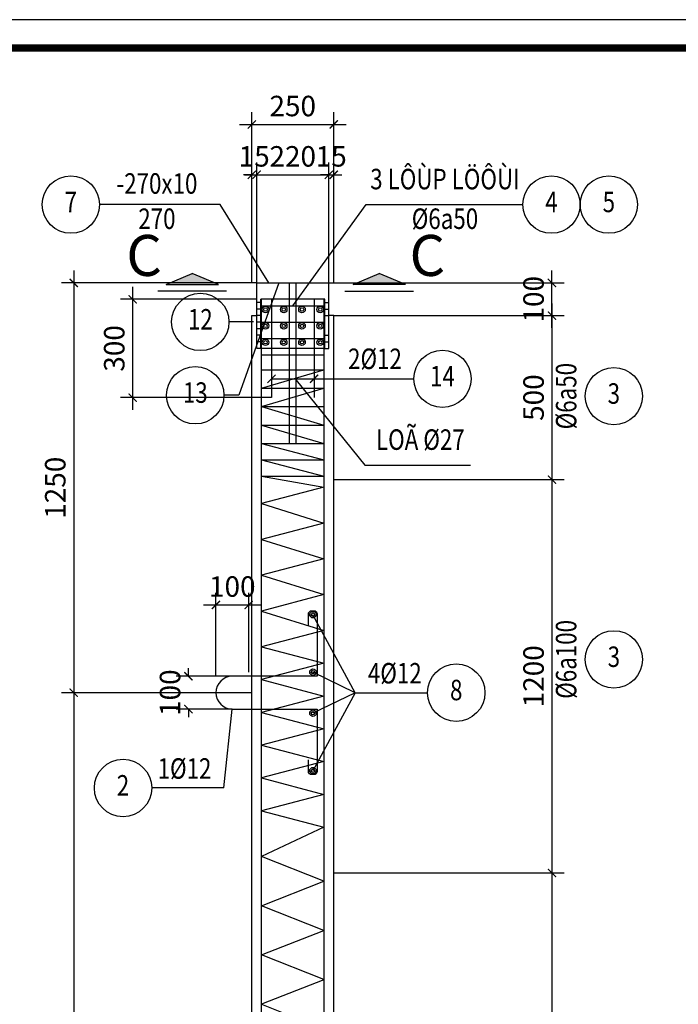
# Model space of a CAD drawing. Units: inches. Extents: x -78781 to 291682597901, y -251576 to 520260481864.
# Drawn here: x 1819039 to 1821048, y 337885 to 340888 of the extents above; entities that cross this region are included whole.
import ezdxf
from ezdxf.enums import TextEntityAlignment as Align

# ---------------------------------------------------------------- set-up
doc = ezdxf.new("R2010")
doc.units = ezdxf.units.IN
doc.header["$MEASUREMENT"] = 0
doc.header["$PDMODE"] = 3
doc.linetypes.add('HIDDEN', pattern=[0.375, 0.25, -0.125])
for name, color, linetype in [('D-BAO', 4, 'Continuous'), ('DIM', 1, 'Continuous'), ('LINH-TINH', 7, 'Continuous'), ('T-DAI', 3, 'Continuous'), ('TEXT', 4, 'Continuous'), ('TEXT-TD', 6, 'Continuous'), ('THEP', 2, 'Continuous')]:
    doc.layers.add(name, color=color, linetype=linetype)
doc.styles.get("Standard").update_dxf_attribs({"font": 'VHELVEN.TTF'})
doc.styles.add('TEXT-DIM', font='1.shx', dxfattribs={"width": 0.8})
doc.styles.add('TEXT-GHI CHU', font='VAVON.TTF')
doc.dimstyles.get("Standard").update_dxf_attribs({"dimtxt": 2.5, "dimasz": 25, "dimexe": 0.18, "dimexo": 0.0625, "dimgap": 0.09, "dimtad": 0, "dimtih": 1, "dimtoh": 1, "dimdec": 0, "dimzin": 0, "dimtxsty": 'Standard', "dimcen": 80, "dimadec": 0, "dimazin": 0, "dimtfac": 1, "dimtdec": 0, "dimtofl": 0, "dimtmove": 0, "dimatfit": 3, "dimldrblk": 'ARCHTICK', "dimfxl": 0.18, "dimtolj": 1, "dimtzin": 0, "dimarcsym": 0})
doc.dimstyles.new('TL 1-25', dxfattribs={"dimscale": 25, "dimtxt": 2.5, "dimasz": 1, "dimexe": 1.5, "dimexo": 0, "dimgap": 1, "dimtad": 1, "dimdec": 0, "dimtxsty": 'TEXT-DIM', "dimblk": 'ARCHTICK', "dimcen": 0, "dimdle": 1.5, "dimclrd": 1, "dimclre": 1, "dimclrt": 4, "dimadec": 0, "dimazin": 2, "dimtfac": 1, "dimtdec": 0, "dimtix": 1, "dimtofl": 0, "dimtmove": 0, "dimatfit": 3, "dimldrblk": 'ARCHTICK', "dimfxl": 1.5, "dimtolj": 1, "dimtzin": 0, "dimarcsym": 0})

# ---------------------------------------------------------------- blocks, each defined once
blk = doc.blocks.new('_ARCHTICK')
at = {"color": 0, "linetype": 'ByBlock', "const_width": 0.15}
blk.add_lwpolyline([(-0.5, -0.5), (0.5, 0.5)], dxfattribs=at)
blk = doc.blocks.new('*D1244')
at = {"layer": 'Defpoints', "color": 0, "linetype": 'Continuous'}
for p in [(1819996.6, 339485.2), (1819996.6, 338285.2), (1820662.4, 338285.2)]:
    blk.add_point(p, dxfattribs=at)
at = {"layer": 'DIM', "color": 1, "linetype": 'Continuous', "lineweight": -2}
for p, q in [((1820662.4, 339522.7), (1820662.4, 338247.7)), ((1819996.6, 339485.2), (1820699.9, 339485.2)), ((1819996.6, 338285.2), (1820699.9, 338285.2))]:
    blk.add_line(p, q, dxfattribs=at)
at = {"layer": 'DIM', "color": 1, "linetype": 'Continuous', "lineweight": -2, "xscale": 25, "yscale": 25, "zscale": 25}
for p, rotation in [((1820662.4, 339485.2), 90), ((1820662.4, 338285.2), 270)]:
    blk.add_blockref('_ARCHTICK', p, dxfattribs=dict(at, rotation=rotation))
at = {"layer": 'DIM', "color": 4, "linetype": 'Continuous', "insert": (1820606.2, 338885.2), "char_height": 62.5, "attachment_point": 5, "rotation": 90, "style": 'TEXT-DIM'}
blk.add_mtext('\\A1;1200', dxfattribs=at)
blk = doc.blocks.new('*D1245')
at = {"layer": 'Defpoints', "color": 0, "linetype": 'Continuous'}
for p in [(1819687.2, 338885.2), (1819553.5, 338785.2), (1819687.2, 338785.2)]:
    blk.add_point(p, dxfattribs=at)
at = {"layer": 'DIM', "color": 1, "linetype": 'Continuous', "lineweight": -2}
for p, q in [((1819553.5, 338885.2), (1819553.5, 338910.2)), ((1819687.2, 338885.2), (1819516, 338885.2)), ((1819687.2, 338785.2), (1819516, 338785.2)), ((1819553.5, 338785.2), (1819553.5, 338760.2))]:
    blk.add_line(p, q, dxfattribs=at)
at = {"layer": 'DIM', "color": 1, "linetype": 'Continuous', "lineweight": -2, "xscale": 25, "yscale": 25, "zscale": 25}
for p, rotation in [((1819553.5, 338885.2), 270), ((1819553.5, 338785.2), 90)]:
    blk.add_blockref('_ARCHTICK', p, dxfattribs=dict(at, rotation=rotation))
at = {"layer": 'DIM', "color": 4, "linetype": 'Continuous', "insert": (1819497.3, 338835.2), "char_height": 62.5, "attachment_point": 5, "rotation": 90, "style": 'TEXT-DIM'}
blk.add_mtext('\\A1;100', dxfattribs=at)
blk = doc.blocks.new('*D1246')
at = {"layer": 'Defpoints', "color": 0, "linetype": 'Continuous'}
for p in [(1819737.2, 339102.7), (1819637.2, 338885.2), (1819737.2, 338897.3)]:
    blk.add_point(p, dxfattribs=at)
at = {"layer": 'DIM', "color": 1, "linetype": 'Continuous', "lineweight": -2}
for p, q in [((1819637.2, 338885.2), (1819637.2, 339140.2)), ((1819737.2, 338897.3), (1819737.2, 339140.2)), ((1819599.7, 339102.7), (1819774.7, 339102.7))]:
    blk.add_line(p, q, dxfattribs=at)
at = {"layer": 'DIM', "color": 1, "linetype": 'Continuous', "lineweight": -2, "xscale": 25, "yscale": 25, "zscale": 25, "rotation": 180}
blk.add_blockref('_ARCHTICK', (1819637.2, 339102.7), dxfattribs=at)
at = {"layer": 'DIM', "color": 1, "linetype": 'Continuous', "lineweight": -2, "xscale": 25, "yscale": 25, "zscale": 25}
blk.add_blockref('_ARCHTICK', (1819737.2, 339102.7), dxfattribs=at)
at = {"layer": 'DIM', "color": 4, "linetype": 'Continuous', "insert": (1819687.2, 339158.9), "char_height": 62.5, "attachment_point": 5, "style": 'TEXT-DIM'}
blk.add_mtext('\\A1;100', dxfattribs=at)
blk = doc.blocks.new('*D1247')
at = {"layer": 'Defpoints', "color": 0, "linetype": 'Continuous'}
for p in [(1819996.6, 339985.2), (1819996.6, 339485.2), (1820662.4, 339485.2)]:
    blk.add_point(p, dxfattribs=at)
at = {"layer": 'DIM', "color": 1, "linetype": 'Continuous', "lineweight": -2}
for p, q in [((1820662.4, 340022.7), (1820662.4, 339447.7)), ((1819996.6, 339985.2), (1820699.9, 339985.2)), ((1819996.6, 339485.2), (1820699.9, 339485.2))]:
    blk.add_line(p, q, dxfattribs=at)
at = {"layer": 'DIM', "color": 1, "linetype": 'Continuous', "lineweight": -2, "xscale": 25, "yscale": 25, "zscale": 25}
for p, rotation in [((1820662.4, 339985.2), 90), ((1820662.4, 339485.2), 270)]:
    blk.add_blockref('_ARCHTICK', p, dxfattribs=dict(at, rotation=rotation))
at = {"layer": 'DIM', "color": 4, "linetype": 'Continuous', "insert": (1820606.2, 339735.2), "char_height": 62.5, "attachment_point": 5, "rotation": 90, "style": 'TEXT-DIM'}
blk.add_mtext('\\A1;500', dxfattribs=at)
blk = doc.blocks.new('*D1248')
at = {"layer": 'Defpoints', "color": 0, "linetype": 'Continuous'}
for p in [(1819981.6, 340085.2), (1820662.4, 340085.2), (1820041.1, 339985.2)]:
    blk.add_point(p, dxfattribs=at)
at = {"layer": 'DIM', "color": 1, "linetype": 'Continuous', "lineweight": -2}
for p, q in [((1820662.4, 339947.7), (1820662.4, 340122.7)), ((1819981.6, 340085.2), (1820699.9, 340085.2)), ((1820041.1, 339985.2), (1820699.9, 339985.2))]:
    blk.add_line(p, q, dxfattribs=at)
at = {"layer": 'DIM', "color": 1, "linetype": 'Continuous', "lineweight": -2, "xscale": 25, "yscale": 25, "zscale": 25}
for p, rotation in [((1820662.4, 340085.2), 90), ((1820662.4, 339985.2), 270)]:
    blk.add_blockref('_ARCHTICK', p, dxfattribs=dict(at, rotation=rotation))
at = {"layer": 'DIM', "color": 4, "linetype": 'Continuous', "insert": (1820606.2, 340035.2), "char_height": 62.5, "attachment_point": 5, "rotation": 90, "style": 'TEXT-DIM'}
blk.add_mtext('\\A1;100', dxfattribs=at)
blk = doc.blocks.new('*D1249')
at = {"layer": 'Defpoints', "color": 0, "linetype": 'Continuous'}
for p in [(1819996.6, 340568.2), (1819746.6, 340085.2), (1819996.6, 340085.2)]:
    blk.add_point(p, dxfattribs=at)
at = {"layer": 'DIM', "color": 1, "linetype": 'Continuous', "lineweight": -2}
for p, q in [((1819746.6, 340085.2), (1819746.6, 340605.7)), ((1819996.6, 340085.2), (1819996.6, 340605.7)), ((1819709.1, 340568.2), (1820034.1, 340568.2))]:
    blk.add_line(p, q, dxfattribs=at)
at = {"layer": 'DIM', "color": 1, "linetype": 'Continuous', "lineweight": -2, "xscale": 25, "yscale": 25, "zscale": 25, "rotation": 180}
blk.add_blockref('_ARCHTICK', (1819746.6, 340568.2), dxfattribs=at)
at = {"layer": 'DIM', "color": 1, "linetype": 'Continuous', "lineweight": -2, "xscale": 25, "yscale": 25, "zscale": 25}
blk.add_blockref('_ARCHTICK', (1819996.6, 340568.2), dxfattribs=at)
at = {"layer": 'DIM', "color": 4, "linetype": 'Continuous', "insert": (1819871.6, 340624.5), "char_height": 62.5, "attachment_point": 5, "style": 'TEXT-DIM'}
blk.add_mtext('\\A1;250', dxfattribs=at)
blk = doc.blocks.new('*D1250')
at = {"layer": 'Defpoints', "color": 0, "linetype": 'Continuous'}
for p in [(1819996.6, 340414.8), (1819981.6, 340085.2), (1819996.6, 340085.2)]:
    blk.add_point(p, dxfattribs=at)
at = {"layer": 'DIM', "color": 1, "linetype": 'Continuous', "lineweight": -2}
for p, q in [((1819981.6, 340085.2), (1819981.6, 340452.3)), ((1819996.6, 340085.2), (1819996.6, 340452.3)), ((1819981.6, 340414.8), (1819956.6, 340414.8)), ((1819996.6, 340414.8), (1820021.6, 340414.8))]:
    blk.add_line(p, q, dxfattribs=at)
at = {"layer": 'DIM', "color": 1, "linetype": 'Continuous', "lineweight": -2, "xscale": 25, "yscale": 25, "zscale": 25}
blk.add_blockref('_ARCHTICK', (1819981.6, 340414.8), dxfattribs=at)
at = {"layer": 'DIM', "color": 1, "linetype": 'Continuous', "lineweight": -2, "xscale": 25, "yscale": 25, "zscale": 25, "rotation": 180}
blk.add_blockref('_ARCHTICK', (1819996.6, 340414.8), dxfattribs=at)
at = {"layer": 'DIM', "color": 4, "linetype": 'Continuous', "insert": (1819989.1, 340471), "char_height": 62.5, "attachment_point": 5, "style": 'TEXT-DIM'}
blk.add_mtext('\\A1;15', dxfattribs=at)
blk = doc.blocks.new('*D1251')
at = {"layer": 'Defpoints', "color": 0, "linetype": 'Continuous'}
for p in [(1819746.6, 340414.8), (1819746.6, 340085.2), (1819761.6, 340085.2)]:
    blk.add_point(p, dxfattribs=at)
at = {"layer": 'DIM', "color": 1, "linetype": 'Continuous', "lineweight": -2}
for p, q in [((1819746.6, 340085.2), (1819746.6, 340452.3)), ((1819761.6, 340085.2), (1819761.6, 340452.3)), ((1819746.6, 340414.8), (1819721.6, 340414.8)), ((1819761.6, 340414.8), (1819786.6, 340414.8))]:
    blk.add_line(p, q, dxfattribs=at)
at = {"layer": 'DIM', "color": 1, "linetype": 'Continuous', "lineweight": -2, "xscale": 25, "yscale": 25, "zscale": 25}
blk.add_blockref('_ARCHTICK', (1819746.6, 340414.8), dxfattribs=at)
at = {"layer": 'DIM', "color": 1, "linetype": 'Continuous', "lineweight": -2, "xscale": 25, "yscale": 25, "zscale": 25, "rotation": 180}
blk.add_blockref('_ARCHTICK', (1819761.6, 340414.8), dxfattribs=at)
at = {"layer": 'DIM', "color": 4, "linetype": 'Continuous', "insert": (1819754.1, 340471), "char_height": 62.5, "attachment_point": 5, "style": 'TEXT-DIM'}
blk.add_mtext('\\A1;15', dxfattribs=at)
blk = doc.blocks.new('*D1252')
at = {"layer": 'Defpoints', "color": 0, "linetype": 'Continuous'}
for p in [(1819981.6, 340414.8), (1819761.6, 340095.2), (1819981.6, 340095.2)]:
    blk.add_point(p, dxfattribs=at)
at = {"layer": 'DIM', "color": 1, "linetype": 'Continuous', "lineweight": -2}
for p, q in [((1819761.6, 340095.2), (1819761.6, 340452.3)), ((1819981.6, 340095.2), (1819981.6, 340452.3)), ((1819724.1, 340414.8), (1820019.1, 340414.8))]:
    blk.add_line(p, q, dxfattribs=at)
at = {"layer": 'DIM', "color": 1, "linetype": 'Continuous', "lineweight": -2, "xscale": 25, "yscale": 25, "zscale": 25, "rotation": 180}
blk.add_blockref('_ARCHTICK', (1819761.6, 340414.8), dxfattribs=at)
at = {"layer": 'DIM', "color": 1, "linetype": 'Continuous', "lineweight": -2, "xscale": 25, "yscale": 25, "zscale": 25}
blk.add_blockref('_ARCHTICK', (1819981.6, 340414.8), dxfattribs=at)
at = {"layer": 'DIM', "color": 4, "linetype": 'Continuous', "insert": (1819871.6, 340471), "char_height": 62.5, "attachment_point": 5, "style": 'TEXT-DIM'}
blk.add_mtext('\\A1;220', dxfattribs=at)
blk = doc.blocks.new('*D1253')
at = {"layer": 'Defpoints', "color": 0, "linetype": 'Continuous'}
for p in [(1819383.4, 340035.2), (1819761.6, 340035.2), (1819806.6, 339735.2)]:
    blk.add_point(p, dxfattribs=at)
at = {"layer": 'DIM', "color": 1, "linetype": 'Continuous', "lineweight": -2}
for p, q in [((1819383.4, 339697.7), (1819383.4, 340072.7)), ((1819761.6, 340035.2), (1819345.9, 340035.2)), ((1819806.6, 339735.2), (1819345.9, 339735.2))]:
    blk.add_line(p, q, dxfattribs=at)
at = {"layer": 'DIM', "color": 1, "linetype": 'Continuous', "lineweight": -2, "xscale": 25, "yscale": 25, "zscale": 25}
for p, rotation in [((1819383.4, 340035.2), 90), ((1819383.4, 339735.2), 270)]:
    blk.add_blockref('_ARCHTICK', p, dxfattribs=dict(at, rotation=rotation))
at = {"layer": 'DIM', "color": 4, "linetype": 'Continuous', "insert": (1819327.1, 339885.2), "char_height": 62.5, "attachment_point": 5, "rotation": 90, "style": 'TEXT-DIM'}
blk.add_mtext('\\A1;300', dxfattribs=at)
blk = doc.blocks.new('CAT 1')
at = {"linetype": 'Continuous'}
blk.add_hatch(color=4, dxfattribs=at).paths.add_polyline_path([(-0.78, 7.4), (-2.12, 4.2), (-0.78, 1), (-0.78, 4.2)])
at = {"color": 4, "linetype": 'Continuous'}
for p, q in [((-0.78, 7.4), (-2.12, 4.2)), ((-0.78, 7.4), (-0.78, 1)), ((-0.78, 1), (-2.12, 4.2))]:
    blk.add_line(p, q, dxfattribs=at)
at = {"color": 2, "linetype": 'Continuous'}
blk.add_line((0, 0), (0, 8.4), dxfattribs=at)
blk = doc.blocks.new('*D1254')
at = {"layer": 'Defpoints', "color": 0, "linetype": 'Continuous'}
for p in [(1819761.6, 340085.2), (1819203.4, 338835.2), (1819746.6, 338835.2)]:
    blk.add_point(p, dxfattribs=at)
at = {"layer": 'DIM', "color": 1, "linetype": 'Continuous', "lineweight": -2}
for p, q in [((1819203.4, 340122.7), (1819203.4, 338797.7)), ((1819761.6, 340085.2), (1819165.9, 340085.2)), ((1819746.6, 338835.2), (1819165.9, 338835.2))]:
    blk.add_line(p, q, dxfattribs=at)
at = {"layer": 'DIM', "color": 1, "linetype": 'Continuous', "lineweight": -2, "xscale": 25, "yscale": 25, "zscale": 25}
for p, rotation in [((1819203.4, 340085.2), 90), ((1819203.4, 338835.2), 270)]:
    blk.add_blockref('_ARCHTICK', p, dxfattribs=dict(at, rotation=rotation))
at = {"layer": 'DIM', "color": 4, "linetype": 'Continuous', "insert": (1819147.2, 339460.2), "char_height": 62.5, "attachment_point": 5, "rotation": 90, "style": 'TEXT-DIM'}
blk.add_mtext('\\A1;1250', dxfattribs=at)
blk = doc.blocks.new('*D1257')
at = {"layer": 'Defpoints', "color": 0}
for p in [(1819996.6, 338285.2), (1819996.6, 336085.2), (1820662.4, 336085.2)]:
    blk.add_point(p, dxfattribs=at)
at = {"layer": 'DIM', "color": 1, "lineweight": -2}
for p, q in [((1820662.4, 338322.7), (1820662.4, 336047.7)), ((1819996.6, 338285.2), (1820699.9, 338285.2)), ((1819996.6, 336085.2), (1820699.9, 336085.2))]:
    blk.add_line(p, q, dxfattribs=at)
at = {"layer": 'DIM', "color": 1, "lineweight": -2, "xscale": 25, "yscale": 25, "zscale": 25}
for p, rotation in [((1820662.4, 338285.2), 90), ((1820662.4, 336085.2), 270)]:
    blk.add_blockref('_ARCHTICK', p, dxfattribs=dict(at, rotation=rotation))
at = {"layer": 'DIM', "color": 4, "insert": (1820606.2, 337185.2), "char_height": 62.5, "attachment_point": 5, "rotation": 90, "style": 'TEXT-DIM'}
blk.add_mtext('\\A1;2200', dxfattribs=at)
blk = doc.blocks.new('*D1258')
at = {"layer": 'Defpoints', "color": 0, "linetype": 'Continuous'}
for p in [(1819746.6, 338835.2), (1819203.4, 335335.2), (1819746.6, 335335.2)]:
    blk.add_point(p, dxfattribs=at)
at = {"layer": 'DIM', "color": 1, "linetype": 'Continuous', "lineweight": -2}
for p, q in [((1819203.4, 338872.7), (1819203.4, 335297.7)), ((1819746.6, 338835.2), (1819165.9, 338835.2)), ((1819746.6, 335335.2), (1819165.9, 335335.2))]:
    blk.add_line(p, q, dxfattribs=at)
at = {"layer": 'DIM', "color": 1, "linetype": 'Continuous', "lineweight": -2, "xscale": 25, "yscale": 25, "zscale": 25}
for p, rotation in [((1819203.4, 338835.2), 90), ((1819203.4, 335335.2), 270)]:
    blk.add_blockref('_ARCHTICK', p, dxfattribs=dict(at, rotation=rotation))
at = {"layer": 'DIM', "color": 4, "linetype": 'Continuous', "insert": (1819147.2, 337085.2), "char_height": 62.5, "attachment_point": 5, "rotation": 90, "style": 'TEXT-DIM'}
blk.add_mtext('\\A1;3500', dxfattribs=at)
blk = doc.blocks.new('KHUNG A3')
blk.add_lwpolyline([(-42000, 0), (0, 0), (0, 29700), (-42000, 29700)], close=True)
at = {"color": 5, "const_width": 80}
blk.add_lwpolyline([(-41700, 300), (-300, 300), (-300, 29400), (-41700, 29400)], close=True, dxfattribs=at)

msp = doc.modelspace()

# ---------------------------------------------------------------- linework, layer by layer
at = {"layer": 'D-BAO', "ltscale": 100}
for p, q in [((1819761.6, 339885.2), (1819761.6, 340085.2)), ((1819761.6, 340085.2), (1819981.6, 340085.2)), ((1819981.6, 339885.2), (1819981.6, 340085.2)), ((1819746.6, 334185.2), (1819746.6, 339985.2)), ((1819746.6, 339985.2), (1819761.6, 339985.2)), ((1819996.6, 334185.2), (1819996.6, 339985.2))]:
    msp.add_line(p, q, dxfattribs=at)
at = {"layer": 'D-BAO', "color": 4, "ltscale": 100}
for p, q in [((1819774.1, 339885.2), (1819774.1, 340035.2)), ((1819969.1, 339985.2), (1819969.1, 340035.2)), ((1819969.1, 339885.2), (1819969.1, 339985.2))]:
    msp.add_line(p, q, dxfattribs=at)
at = {"layer": 'LINH-TINH'}
for p, q in [((1819861.6, 339595.2), (1819861.6, 340085.2)), ((1819881.6, 339595.2), (1819881.6, 340085.2)), ((1819774.1, 340025.2), (1819761.6, 340025.2)), ((1819969.1, 340025.2), (1819981.6, 340025.2)), ((1819774.1, 340005.2), (1819761.6, 340005.2)), ((1819774.1, 339985.2), (1819761.6, 339985.2)), ((1819969.1, 340005.2), (1819981.6, 340005.2)), ((1819969.1, 339985.2), (1819981.6, 339985.2)), ((1819751.6, 339965.9), (1819677.1, 339965.9)), ((1819774.1, 339965.2), (1819761.6, 339965.2)), ((1819774.1, 339945.2), (1819761.6, 339945.2)), ((1819774.1, 339925.2), (1819761.6, 339925.2)), ((1819969.1, 339925.2), (1819981.6, 339925.2)), ((1819774.1, 339905.2), (1819761.6, 339905.2)), ((1819969.1, 339905.2), (1819981.6, 339905.2)), ((1819774.1, 339885.2), (1819761.6, 339885.2)), ((1819969.1, 339885.2), (1819981.6, 339885.2)), ((1820062.5, 338835.2), (1820282.9, 338835.2)), ((1819661.9, 338544.5), (1819441.4, 338544.5))]:
    msp.add_line(p, q, dxfattribs=at)
at = {"layer": 'LINH-TINH', "color": 7, "linetype": 'HIDDEN'}
msp.add_line((1819861.6, 339595.2), (1819881.6, 339595.2), dxfattribs=at)
at = {"layer": 'LINH-TINH', "color": 7}
for p, q in [((1820062.5, 338835.2), (1819933.4, 339073.1)), ((1820062.5, 338835.2), (1819933.4, 338898)), ((1820062.5, 338835.2), (1819933.4, 338597.3)), ((1820062.5, 338835.2), (1819933.4, 338772.4)), ((1819661.9, 338544.5), (1819687.2, 338785.2))]:
    msp.add_line(p, q, dxfattribs=at)
at = {"layer": 'LINH-TINH'}
for points in [[(1819798.5, 340085.2), (1819650.2, 340323.9), (1819282.3, 340323.9)], [(1819871.6, 340015.2), (1820095.8, 340323.9), (1820573.4, 340323.9)], [(1819829.5, 340085.2), (1819706.8, 339742.4), (1819661.8, 339742.4)], [(1819881.6, 339788.6), (1820091.9, 339529.3), (1820413.5, 339529.3)]]:
    msp.add_lwpolyline(points, dxfattribs=at)
for centre in [(1819194.8, 340323.9), (1820660.9, 340323.9), (1820835.9, 340323.9), (1819589.6, 339965.9), (1820328.3, 339792.5), (1819574.3, 339742.4), (1820851.2, 339739.6), (1820851.2, 338936.7), (1820370.4, 338835.2), (1819353.9, 338544.5)]:
    msp.add_circle(centre, 87.5, dxfattribs=at)
at = {"layer": 'T-DAI', "color": 4}
for p, q in [((1819969.1, 340035.2), (1819774.1, 340035.2)), ((1819969.1, 339885.2), (1819774.1, 339885.2))]:
    msp.add_line(p, q, dxfattribs=at)
at = {"layer": 'T-DAI'}
for p, q in [((1819776.6, 340015.2), (1819966.6, 340015.2)), ((1819996.6, 339985.2), (1819981.6, 339985.2)), ((1819776.6, 339965.2), (1819966.6, 339965.2)), ((1819776.6, 339915.2), (1819966.6, 339915.2)), ((1819776.6, 339865.2), (1819966.6, 339865.2)), ((1819776.6, 339763.9), (1819966.6, 339820.2)), ((1819776.6, 339820.2), (1819966.6, 339820.2)), ((1819776.6, 339707.7), (1819966.6, 339763.9)), ((1819776.6, 339763.9), (1819966.6, 339763.9)), ((1819776.6, 339707.7), (1819966.6, 339651.4)), ((1819776.6, 339707.7), (1819966.6, 339707.7)), ((1819776.6, 339651.4), (1819966.6, 339651.4)), ((1819776.6, 339651.4), (1819966.6, 339595.2)), ((1819776.6, 339595.2), (1819966.6, 339545.2)), ((1819776.6, 339595.2), (1819966.6, 339595.2)), ((1819776.6, 339545.2), (1819966.6, 339545.2)), ((1819776.6, 339545.2), (1819966.6, 339495.2)), ((1819776.6, 339495.2), (1819966.6, 339495.2)), ((1819776.6, 339495.2), (1819966.6, 339461.7)), ((1819966.6, 339461.7), (1819776.6, 339411.7)), ((1819776.6, 339411.7), (1819966.6, 339352.5)), ((1819966.6, 339352.5), (1819776.6, 339302.5)), ((1819776.6, 339302.5), (1819966.6, 339243.4)), ((1819966.6, 339243.4), (1819776.6, 339193.4)), ((1819776.6, 339193.4), (1819966.6, 339134.2)), ((1819966.6, 339134.2), (1819776.6, 339084.2)), ((1819776.6, 339084.2), (1819966.6, 339025)), ((1819966.6, 339025), (1819776.6, 338975)), ((1819776.6, 338975), (1819966.6, 338925)), ((1819966.6, 338925), (1819776.6, 338875)), ((1819776.6, 338875), (1819966.6, 338825)), ((1819966.6, 338825), (1819776.6, 338775)), ((1819776.6, 338775), (1819966.6, 338725)), ((1819966.6, 338725), (1819776.6, 338675)), ((1819776.6, 338675), (1819966.6, 338625)), ((1819966.6, 338625), (1819776.6, 338575)), ((1819776.6, 338575), (1819966.6, 338525)), ((1819966.6, 338525), (1819776.6, 338475)), ((1819776.6, 338475), (1819966.6, 338425)), ((1819966.6, 338425), (1819776.6, 338335.2)), ((1819966.6, 338260.2), (1819776.6, 338335.2)), ((1819776.6, 338185.2), (1819966.6, 338260.2)), ((1819966.6, 338110.2), (1819776.6, 338185.2)), ((1819776.6, 338035.2), (1819966.6, 338110.2)), ((1819966.6, 337960.2), (1819776.6, 338035.2)), ((1819966.6, 337959.7), (1819776.6, 337884.7)), ((1819776.6, 337884.7), (1819966.6, 337809.7))]:
    msp.add_line(p, q, dxfattribs=at)
at = {"layer": 'THEP'}
for p, q in [((1819776.6, 334090), (1819776.6, 340035.2)), ((1819806.6, 340035.2), (1819806.6, 339735.2)), ((1819936.6, 340035.2), (1819936.6, 339735.2)), ((1819966.6, 340035.2), (1819966.6, 334090))]:
    msp.add_line(p, q, dxfattribs=at)
msp.add_lwpolyline([(1819919.4, 339040.1), (1819919.4, 339075.2, -0.414214), (1819929.4, 339085.2), (1819935.8, 339085.2, -0.414214), (1819945.8, 339075.2), (1819945.8, 338885.2), (1819687.2, 338885.2, 1), (1819687.2, 338785.2), (1819945.8, 338785.2), (1819945.8, 338595.2, -0.414214), (1819935.8, 338585.2), (1819929.4, 338585.2, -0.414214), (1819919.4, 338595.2), (1819919.4, 338630.3)], format="xyb", dxfattribs=at)
for centre, radius in [((1819788.4, 340003.9), 10), ((1819788.4, 340003.9), 5.2), ((1819844.1, 340003.9), 10), ((1819844.1, 340003.9), 5.2), ((1819899.8, 340003.9), 10), ((1819899.8, 340003.9), 5.2), ((1819955.5, 340003.9), 10), ((1819955.5, 340003.9), 5.2), ((1819788.4, 339953.9), 10), ((1819788.4, 339953.9), 5.2), ((1819844.1, 339953.9), 10), ((1819844.1, 339953.9), 5.2), ((1819899.8, 339953.9), 10), ((1819899.8, 339953.9), 5.2), ((1819955.5, 339953.9), 10), ((1819955.5, 339953.9), 5.2), ((1819788.4, 339903.9), 10), ((1819788.4, 339903.9), 5.2), ((1819844.1, 339903.9), 10), ((1819844.1, 339903.9), 5.2), ((1819899.8, 339903.9), 10), ((1819899.8, 339903.9), 5.2), ((1819955.5, 339903.9), 10), ((1819955.5, 339903.9), 5.2), ((1819933.4, 339073.1), 10), ((1819933.4, 339073.1), 5.2), ((1819933.4, 338898), 10), ((1819933.4, 338898), 5.2), ((1819933.4, 338772.4), 10), ((1819933.4, 338772.4), 5.2), ((1819933.4, 338597.3), 10), ((1819933.4, 338597.3), 5.2)]:
    msp.add_circle(centre, radius, dxfattribs=at)

# ---------------------------------------------------------------- block references
at = {"color": 7, "xscale": 0.2874999999767169, "yscale": 0.287499999969441, "zscale": 0.2874999999586079}
msp.add_blockref('KHUNG A3', (1828898.8, 332349.1), dxfattribs=at)
at = {"color": 7, "yscale": 25, "zscale": 25}
for p, xscale, rotation in [((1819670, 340060.3), -25, 90), ((1820030.5, 340060.3), 25, 270)]:
    msp.add_blockref('CAT 1', p, dxfattribs=dict(at, xscale=xscale, rotation=rotation))

# ---------------------------------------------------------------- texts
at = {"layer": 'TEXT', "style": 'TEXT-DIM', "width": 0.8}
for s, p in [('3 LÔÙP LÖÔÙI', (1820335.9, 340393.6)), ('-270x10', (1819457.3, 340380.2)), ('7', (1819194.8, 340323.9)), ('4', (1820660.9, 340323.9)), ('5', (1820835.9, 340323.9)), ('%%C6a50', (1820335.9, 340272.7)), ('270', (1819457.3, 340272.7)), ('12', (1819589.6, 339965.9)), ('2%%C12', (1820122.5, 339845.5)), ('14', (1820328.3, 339792.5)), ('13', (1819574.3, 339742.4)), ('3', (1820851.2, 339739.6)), ('LOÃ %%C27', (1820260.9, 339599)), ('3', (1820851.2, 338936.7)), ('4%%C12', (1820182.9, 338886.4)), ('8', (1820370.4, 338835.2)), ('1%%C12', (1819541.4, 338595.8)), ('2', (1819353.9, 338544.5))]:
    msp.add_text(s, height=62.5, dxfattribs=at).set_placement(p, align=Align.MIDDLE)
for s, p in [('%%c6a50', (1820713.7, 339739.6)), ('%%c6a100', (1820713.7, 338936.7))]:
    msp.add_text(s, height=62.5, rotation=90, dxfattribs=at).set_placement(p, align=Align.MIDDLE)
at = {"layer": 'TEXT-TD', "style": 'TEXT-GHI CHU'}
for p in [(1819418.2, 340152.6), (1820282.3, 340152.6)]:
    msp.add_text('C', height=125, dxfattribs=at).set_placement(p, align=Align.MIDDLE)

# ---------------------------------------------------------------- dimensions: what is measured, and where the dimension line sits
at = {"layer": 'DIM', "linetype": 'Continuous'}
for base, p1, p2, picture, middle in [((1819996.6, 340568.2), (1819746.6, 340085.2), (1819996.6, 340085.2), '*D1249', (1819871.6, 340624.5)), ((1819746.6, 340414.8), (1819761.6, 340085.2), (1819746.6, 340085.2), '*D1251', (1819754.1, 340471)), ((1819981.6, 340414.8), (1819761.6, 340095.2), (1819981.6, 340095.2), '*D1252', (1819871.6, 340471)), ((1819996.6, 340414.8), (1819981.6, 340085.2), (1819996.6, 340085.2), '*D1250', (1819989.1, 340471))]:
    dim = msp.add_linear_dim(base=base, p1=p1, p2=p2, dimstyle='TL 1-25', dxfattribs=at)
    dim.commit()
    dim.dimension.update_dxf_attribs({"geometry": picture, "text_midpoint": middle})
for base, p1, p2, picture, middle in [((1819203.4, 338835.2), (1819761.6, 340085.2), (1819746.6, 338835.2), '*D1254', (1819147.2, 339460.2)), ((1819383.4, 340035.2), (1819806.6, 339735.2), (1819761.6, 340035.2), '*D1253', (1819327.1, 339885.2)), ((1820662.4, 339485.2), (1819996.6, 339985.2), (1819996.6, 339485.2), '*D1247', (1820606.2, 339735.2)), ((1820662.4, 338285.2), (1819996.6, 339485.2), (1819996.6, 338285.2), '*D1244', (1820606.2, 338885.2)), ((1819553.5, 338785.2), (1819687.2, 338885.2), (1819687.2, 338785.2), '*D1245', (1819497.3, 338835.2)), ((1819203.4, 335335.2), (1819746.6, 338835.2), (1819746.6, 335335.2), '*D1258', (1819147.2, 337085.2))]:
    dim = msp.add_linear_dim(base=base, p1=p1, p2=p2, angle=90, dimstyle='TL 1-25', dxfattribs=at)
    dim.commit()
    dim.dimension.update_dxf_attribs({"geometry": picture, "text_midpoint": middle})
dim = msp.add_linear_dim(base=(1820662.4, 340085.2), p1=(1820041.1, 339985.2), p2=(1819981.6, 340085.2), angle=90, dimstyle='TL 1-25', dxfattribs=at)
dim.commit()
dim.dimension.update_dxf_attribs({"geometry": '*D1248', "text_midpoint": (1820662.4, 340035.2), "dimtype": 160})
dim = msp.add_linear_dim(base=(1819737.2, 339102.7), p1=(1819637.2, 338885.2), p2=(1819737.2, 338897.3), dimstyle='TL 1-25', dxfattribs=at)
dim.commit()
dim.dimension.update_dxf_attribs({"geometry": '*D1246', "text_midpoint": (1819687.2, 339102.7), "dimtype": 160})
at = {"layer": 'DIM'}
dim = msp.add_linear_dim(base=(1820662.4, 336085.2), p1=(1819996.6, 338285.2), p2=(1819996.6, 336085.2), angle=90, dimstyle='TL 1-25', dxfattribs=at)
dim.commit()
dim.dimension.update_dxf_attribs({"geometry": '*D1257', "text_midpoint": (1820606.2, 337185.2)})

# ---------------------------------------------------------------- leaders
at = {"layer": 'LINH-TINH'}
for points in [[(1819806.6, 339792.5), (1820110.8, 339792.5)], [(1819936.6, 339792.5), (1820240.8, 339792.5)]]:
    msp.add_leader(points, dimstyle='Standard', override={"dimtxsty": 'Standard'}, dxfattribs=at)

doc.saveas('drawing.dxf')
